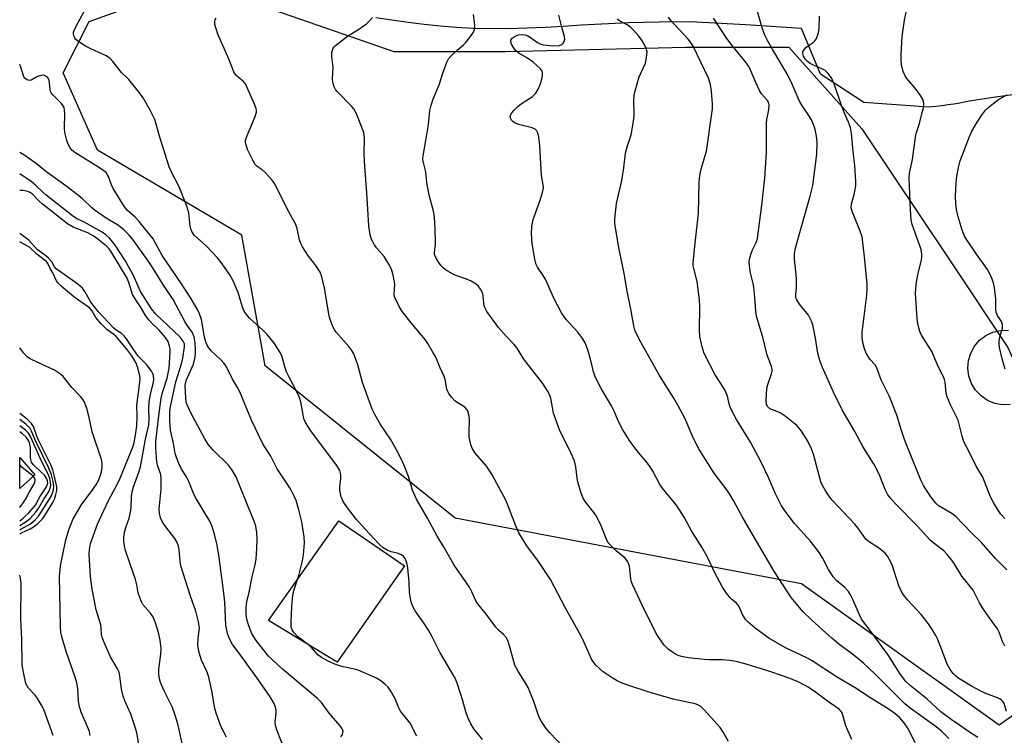
# Model space of a CAD drawing. Units: inches. Extents: x 1249763 to 1255763, y 497455 to 501455.
# Drawn here: x 1249763 to 1250055, y 498730 to 498942 of the extents above; entities that cross this region are included whole.
import ezdxf

# ---------------------------------------------------------------- set-up
doc = ezdxf.new("R2010")
doc.units = ezdxf.units.IN
doc.header["$MEASUREMENT"] = 0
for name, color, linetype in [('CULTRL-Pad', 6, 'Continuous'), ('NTRL-Trees', 3, 'Continuous'), ('TRANS-Driveway', 251, 'Continuous'), ('Undefined', 1, 'Continuous')]:
    doc.layers.add(name, color=color, linetype=linetype)

msp = doc.modelspace()

# ---------------------------------------------------------------- linework, layer by layer
at = {"layer": 'CULTRL-Pad'}
msp.add_lwpolyline([(1250056.38, 498828.38), (1250054.06, 498828.33), (1250051.78, 498828.75), (1250049.64, 498829.64), (1250047.73, 498830.96), (1250046.13, 498832.64), (1250044.93, 498834.62), (1250044.15, 498836.81), (1250043.85, 498839.11), (1250044.04, 498841.42), (1250044.7, 498843.64), (1250045.8, 498845.68), (1250047.31, 498847.44), (1250049.16, 498848.85), (1250051.25, 498849.85), (1250053.51, 498850.39), (1250055.82, 498850.45)], dxfattribs=at)
for points in [[(1249767.45, 498807.6), (1249762.97, 498803.55), (1249762.97, 498812.66)], [(1249876.98, 498780.55), (1249857.01, 498752.08), (1249836.7, 498764.41), (1249857.53, 498793.92)]]:
    msp.add_lwpolyline(points, close=True, dxfattribs=at)
at = {"layer": 'NTRL-Trees'}
msp.add_lwpolyline([(1249815.32, 498953.39), (1249873.82, 498933.04), (1249906.89, 498933.04), (1249960.3, 498934.32), (1249990.82, 498934.32), (1250012.44, 498910.15), (1250038.34, 498871.3), (1250055.69, 498845.29), (1250092.57, 498762.62), (1250074.76, 498748.63), (1250053.14, 498733.37), (1249994.51, 498775.25), (1249891.92, 498794.69), (1249835.68, 498839.92), (1249828.8, 498878.59), (1249786.06, 498903.79), (1249775.89, 498926.69), (1249783.52, 498941.95)], close=True, dxfattribs=at)
at = {"layer": 'TRANS-Driveway'}
msp.add_polyline3d([(1250057.72, 498920.33, 0), (1250051.33, 498919.42, 0), (1250044.95, 498918.43, 0), (1250043.2, 498918.07, 0), (1250041.44, 498917.74, 0), (1250039.68, 498917.44, 0), (1250037.91, 498917.18, 0), (1250036.14, 498916.94, 0), (1250034.36, 498916.74, 0), (1250032.19, 498916.53, 0), (1250012.97, 498917.91, 0), (1250000.21, 498926.35, 0), (1249994.54, 498939.83, 0), (1249978.04, 498940.98, 0), (1249961.53, 498941.86, 0), (1249952.42, 498941.77, 0), (1249943.33, 498941.53, 0), (1249929.37, 498940.84, 0), (1249923.98, 498940.44, 0), (1249918.58, 498940.13, 0), (1249913.18, 498939.91, 0), (1249907.77, 498939.79, 0), (1249897.22, 498939.82, 0), (1249892.4, 498940.15, 0), (1249887.59, 498940.56, 0), (1249882.79, 498941.05, 0), (1249878, 498941.63, 0), (1249873.21, 498942.29, 0), (1249868.44, 498943.03, 0)], dxfattribs=at)
at = {"layer": 'Undefined'}
for points, elevation in [([(1249900.01, 498729.08), (1249897.52, 498732.31), (1249896.6, 498733.79), (1249895.75, 498735.65), (1249895.11, 498737.28), (1249894.24, 498740.58), (1249893.57, 498742.8), (1249892.6, 498745.82), (1249891.96, 498747.35), (1249887.41, 498755.02), (1249885.03, 498759.76), (1249884.05, 498761.54), (1249882.82, 498763.49), (1249880.13, 498767.26), (1249879.42, 498768.52), (1249878.97, 498769.88), (1249878.59, 498771.55), (1249878.48, 498772.65), (1249878.37, 498775.71), (1249877.91, 498780.03), (1249877.65, 498781.46), (1249877.15, 498782.73), (1249876.7, 498783.38), (1249876.07, 498783.83), (1249874.81, 498784.36), (1249873.04, 498784.78), (1249871.81, 498785.25), (1249870.68, 498785.95), (1249869.42, 498787.01), (1249865.26, 498791.47), (1249862.75, 498794.34), (1249859.76, 498798.23), (1249858.8, 498799.69), (1249858.23, 498801.02), (1249857.84, 498803.01), (1249857.82, 498804.14), (1249858.08, 498806.36), (1249858.13, 498807.35), (1249858.03, 498808.07), (1249857.78, 498808.81), (1249856.86, 498810.29), (1249849.41, 498820.29), (1249847.6, 498823.07), (1249847.22, 498823.95), (1249847, 498824.72), (1249846.21, 498829.18), (1249845.84, 498830.52), (1249845.27, 498831.8), (1249842.78, 498836.48), (1249842.03, 498838.05), (1249841.46, 498839.62), (1249840.74, 498842.54), (1249840.17, 498843.84), (1249838.49, 498846.47), (1249836.26, 498849.13), (1249834.94, 498850.5), (1249831.07, 498853.97), (1249829.82, 498855.52), (1249829.41, 498856.28), (1249829.01, 498857.3), (1249827.7, 498861.62), (1249826.18, 498865.02), (1249825.24, 498866.8), (1249822.94, 498870.14), (1249821.55, 498871.87), (1249818.3, 498875.34), (1249814.67, 498878.63), (1249814.31, 498879.06), (1249813.94, 498879.72), (1249813.66, 498880.43), (1249813.48, 498881.23), (1249813.06, 498885.22), (1249812.47, 498887.18), (1249810.22, 498892.97), (1249807.92, 498897.28), (1249807.24, 498898.8), (1249804.4, 498907.9), (1249803.42, 498911.54), (1249802.96, 498912.85), (1249801.64, 498915.68), (1249799.51, 498919.27), (1249798.49, 498920.74), (1249796.06, 498923.79), (1249795.28, 498924.69), (1249793.12, 498926.83), (1249790.56, 498930.07), (1249789.78, 498930.94), (1249789.33, 498931.29), (1249788.58, 498931.73), (1249784.03, 498933.78), (1249782.46, 498934.59), (1249780.22, 498936.05), (1249779.58, 498936.61), (1249779.28, 498937.04), (1249779.09, 498937.5), (1249778.94, 498938.24), (1249778.94, 498938.73), (1249779.08, 498939.27), (1249779.69, 498940.56), (1249782.07, 498944.93)], 336), ([(1249923.98, 498726.92), (1249919.97, 498731.13), (1249918.95, 498732.36), (1249917.56, 498734.44), (1249917.04, 498735.34), (1249916.64, 498736.25), (1249915.4, 498740.08), (1249913.61, 498744.51), (1249912.9, 498745.77), (1249910.7, 498749.18), (1249909.66, 498751.13), (1249909.29, 498752.21), (1249908.3, 498756.17), (1249907.61, 498758.15), (1249907.12, 498759.22), (1249906.28, 498760.28), (1249904.76, 498761.57), (1249903.99, 498762.38), (1249901.53, 498765.74), (1249898.66, 498769.32), (1249898.12, 498770.27), (1249896.89, 498772.94), (1249896.2, 498774.25), (1249894.45, 498776.88), (1249892.32, 498779.8), (1249891.69, 498780.77), (1249888.69, 498786.01), (1249886.67, 498789.37), (1249883.75, 498794.76), (1249880.49, 498800.36), (1249879.33, 498803.05), (1249878.2, 498806.77), (1249877.32, 498809.13), (1249876.46, 498811.21), (1249875.02, 498814.33), (1249872.82, 498818.16), (1249869.85, 498822.49), (1249868.16, 498825.45), (1249867.39, 498826.98), (1249864.47, 498834.96), (1249863.09, 498840.14), (1249862.38, 498842.36), (1249861.95, 498843.44), (1249861.37, 498844.42), (1249860.49, 498845.57), (1249856.6, 498849.99), (1249856.16, 498850.71), (1249855.57, 498851.99), (1249854.95, 498853.57), (1249854.63, 498854.69), (1249853.25, 498862.9), (1249852.47, 498866.26), (1249851.98, 498867.6), (1249850.71, 498869.58), (1249848.47, 498872.37), (1249846.71, 498875.13), (1249846.24, 498876.14), (1249845.87, 498877.19), (1249845.17, 498880.59), (1249844.75, 498881.8), (1249842.3, 498886.22), (1249838.5, 498893.83), (1249837.64, 498895.01), (1249835.84, 498896.94), (1249834.76, 498897.93), (1249833.31, 498898.98), (1249832.72, 498899.58), (1249831.98, 498900.8), (1249830.44, 498903.95), (1249829.92, 498905.64), (1249829.85, 498906.2), (1249829.89, 498906.76), (1249830.33, 498908.12), (1249832.74, 498913.79), (1249833.07, 498915.07), (1249833.09, 498915.58), (1249832.99, 498916.1), (1249832.49, 498917.4), (1249829.81, 498923.42), (1249829.13, 498924.25), (1249827.64, 498925.45), (1249827.02, 498926.04), (1249826.39, 498926.99), (1249825.05, 498930.6), (1249821.67, 498938.12), (1249821.13, 498939.7), (1249820.81, 498941.03), (1249820.79, 498942.01), (1249820.9, 498942.45), (1249821.13, 498942.86)], 338), ([(1249972.96, 498728.51), (1249971.37, 498731.26), (1249970.41, 498732.7), (1249965.71, 498737.94), (1249964.68, 498738.89), (1249963.87, 498739.39), (1249963.09, 498739.66), (1249956.54, 498741.05), (1249950.03, 498742.91), (1249942.82, 498745.33), (1249940.94, 498746.03), (1249939.93, 498746.55), (1249938.46, 498747.45), (1249935.83, 498749.21), (1249933.63, 498751.2), (1249933.09, 498751.85), (1249932.49, 498752.77), (1249930.15, 498757.9), (1249929.24, 498759.72), (1249924.59, 498768.21), (1249920.17, 498776.55), (1249916.63, 498781.86), (1249913.2, 498786.48), (1249910.83, 498790.35), (1249910, 498792.19), (1249907.02, 498799.83), (1249902.92, 498807.57), (1249901.38, 498810.04), (1249898.02, 498813.89), (1249897.06, 498815.26), (1249896.58, 498816.49), (1249896.13, 498818.75), (1249896.06, 498820.15), (1249896.22, 498824.02), (1249896.04, 498825.44), (1249895.71, 498826.5), (1249895.42, 498826.97), (1249894.83, 498827.58), (1249892.56, 498829.01), (1249891.87, 498829.54), (1249890.91, 498830.58), (1249890.06, 498831.71), (1249889.67, 498832.43), (1249889.49, 498832.97), (1249889.02, 498835.82), (1249888.75, 498836.74), (1249887.55, 498839.23), (1249886.21, 498842.41), (1249885.38, 498843.95), (1249883.91, 498846.48), (1249883.1, 498847.69), (1249879.33, 498852.09), (1249876.27, 498855.98), (1249875.38, 498857.5), (1249874.21, 498859.88), (1249874.01, 498860.42), (1249873.87, 498861.16), (1249874.04, 498864.06), (1249873.98, 498864.91), (1249873.51, 498867.16), (1249873.08, 498868.53), (1249872.29, 498870.05), (1249870.92, 498872.24), (1249868.7, 498874.8), (1249868.02, 498875.73), (1249867.18, 498877.29), (1249866.75, 498878.69), (1249866.39, 498881.33), (1249865.8, 498891.1), (1249865.17, 498898.92), (1249865.05, 498902.58), (1249865.1, 498907.45), (1249864.89, 498909.06), (1249862.7, 498914.51), (1249861.95, 498916.03), (1249861.25, 498916.85), (1249857.04, 498921.14), (1249856.5, 498921.8), (1249856.09, 498922.52), (1249855.79, 498923.58), (1249855.64, 498924.69), (1249855.78, 498928.4), (1249855.4, 498931.58), (1249855.43, 498932.7), (1249855.81, 498933.98), (1249856.1, 498934.43), (1249856.5, 498934.84), (1249860.09, 498937.53), (1249863.45, 498939.66), (1249865.67, 498941.2), (1249866.72, 498942.23), (1249867.44, 498943.14)], 340), ([(1250009.5, 498729.16), (1250007.64, 498733.15), (1250006.56, 498737), (1250006.32, 498737.44), (1250005.83, 498737.99), (1250002.23, 498740.5), (1249998.68, 498743.16), (1249996.53, 498744.62), (1249993.96, 498745.99), (1249991.38, 498747.09), (1249989.25, 498747.89), (1249984.55, 498749.47), (1249977.43, 498751.67), (1249975.16, 498752.27), (1249973.31, 498752.55), (1249971.07, 498752.76), (1249967.2, 498752.75), (1249965.73, 498752.83), (1249960.97, 498753.34), (1249959.03, 498753.72), (1249958.02, 498754.06), (1249957.26, 498754.42), (1249956.01, 498755.17), (1249955.09, 498755.87), (1249953.89, 498757.07), (1249952.24, 498759.32), (1249951.54, 498760.57), (1249947.37, 498768.9), (1249944.5, 498775.06), (1249944.21, 498775.89), (1249944.02, 498776.72), (1249943.58, 498780.47), (1249943.43, 498781.01), (1249943.1, 498781.77), (1249942.66, 498782.46), (1249942.29, 498782.86), (1249939.68, 498785.01), (1249938.03, 498786.59), (1249937.28, 498787.44), (1249936.64, 498788.67), (1249935.25, 498792.44), (1249933.82, 498795.33), (1249933.18, 498796.29), (1249930.49, 498799.67), (1249929.75, 498800.88), (1249929.07, 498802.75), (1249928.27, 498805.48), (1249928.08, 498806.59), (1249927.73, 498809.95), (1249927.31, 498811.68), (1249926.27, 498814.11), (1249922.91, 498820.95), (1249921.93, 498823.36), (1249921.08, 498825.81), (1249920.26, 498830.28), (1249919.87, 498831.41), (1249919.35, 498832.44), (1249917.9, 498834.6), (1249912.33, 498841.8), (1249910.31, 498845.08), (1249909.39, 498846.18), (1249907.02, 498848.66), (1249904.79, 498851.25), (1249901.35, 498855.93), (1249900.8, 498856.93), (1249900.58, 498857.62), (1249900.3, 498860.44), (1249900.11, 498861.28), (1249899.45, 498862.59), (1249898.76, 498863.55), (1249897.9, 498864.26), (1249896.67, 498864.94), (1249895.34, 498865.52), (1249891.7, 498866.88), (1249889.11, 498868.35), (1249888.42, 498868.89), (1249887.85, 498869.53), (1249886.86, 498870.93), (1249886.13, 498872.14), (1249885.85, 498872.9), (1249885.8, 498873.45), (1249886.1, 498876.05), (1249886.13, 498877.23), (1249885.9, 498882.54), (1249885.71, 498884.75), (1249885.44, 498886.14), (1249884.36, 498890.04), (1249883.92, 498891.99), (1249883.56, 498894.22), (1249883.27, 498897.37), (1249882.48, 498900.57), (1249882.43, 498901.32), (1249882.48, 498902.12), (1249883.32, 498906.64), (1249884.02, 498911.36), (1249884.5, 498915.59), (1249884.71, 498916.72), (1249885.31, 498918.67), (1249887.19, 498923.17), (1249888.34, 498926.65), (1249889.52, 498929.89), (1249890.03, 498930.89), (1249890.75, 498931.75), (1249892.41, 498933.32), (1249894.46, 498934.98), (1249895.07, 498935.62), (1249896.55, 498937.5), (1249897.37, 498938.73), (1249897.66, 498939.52), (1249897.76, 498940.64), (1249897.71, 498941.8), (1249897.44, 498943.97)], 342), ([(1250028.2, 498728.1), (1250027.14, 498730.45), (1250026.06, 498732.48), (1250024.95, 498734.08), (1250023.67, 498735.52), (1250022.24, 498736.79), (1250020.51, 498738.03), (1250014.02, 498742.1), (1250010.97, 498744.15), (1250004.87, 498747.66), (1249997.66, 498752.48), (1249996.12, 498753.29), (1249989.96, 498756.19), (1249984.89, 498759.14), (1249980.8, 498762.09), (1249978.76, 498763.86), (1249977.95, 498764.73), (1249977.08, 498766.14), (1249976.18, 498768.24), (1249975.78, 498768.98), (1249975.26, 498769.57), (1249973.94, 498770.6), (1249973.35, 498771.22), (1249972.1, 498772.83), (1249971.12, 498774.27), (1249968.81, 498778.7), (1249966.46, 498783.58), (1249965.01, 498786.1), (1249961.98, 498790.99), (1249959.79, 498795.01), (1249958.44, 498797.24), (1249957.44, 498798.65), (1249953.24, 498803.72), (1249952.61, 498804.72), (1249950.49, 498808.67), (1249949.76, 498809.89), (1249948.9, 498811.04), (1249946.26, 498814.14), (1249944.9, 498815.92), (1249943.59, 498817.75), (1249941.61, 498820.91), (1249940.22, 498823.57), (1249939.03, 498826.43), (1249938.28, 498828.03), (1249935.18, 498833.16), (1249933.46, 498836.65), (1249932.98, 498838.05), (1249932.13, 498841.5), (1249931.25, 498844.57), (1249930.8, 498845.94), (1249930.44, 498846.73), (1249929.67, 498847.96), (1249928.3, 498849.85), (1249924.86, 498853.57), (1249923.41, 498855.53), (1249921.04, 498860.16), (1249918.8, 498865.37), (1249918.04, 498866.65), (1249916.38, 498869.1), (1249915.96, 498869.86), (1249915.51, 498871.51), (1249914.76, 498876.08), (1249914.57, 498879.03), (1249914.7, 498881.3), (1249915.06, 498883.27), (1249917.07, 498888.71), (1249917.82, 498891.22), (1249918.08, 498892.62), (1249918.02, 498893.54), (1249917.53, 498896.3), (1249917.05, 498905.12), (1249916.71, 498907.75), (1249916.36, 498909.13), (1249916.13, 498909.56), (1249915.68, 498910.02), (1249914.72, 498910.45), (1249911.08, 498911.3), (1249909.72, 498911.8), (1249909.02, 498912.28), (1249908.63, 498912.66), (1249908.4, 498913.07), (1249908.3, 498913.72), (1249908.37, 498914.15), (1249908.74, 498914.84), (1249909.47, 498915.69), (1249910.48, 498916.7), (1249911.6, 498917.58), (1249914.72, 498919.62), (1249915.37, 498920.16), (1249915.85, 498920.71), (1249916.56, 498921.89), (1249917.23, 498923.46), (1249917.8, 498925.68), (1249917.87, 498926.73), (1249917.72, 498927.22), (1249917.24, 498927.88), (1249915.04, 498929.89), (1249913.34, 498931.09), (1249910.86, 498932.49), (1249909.88, 498933.29), (1249909.21, 498934.17), (1249908.69, 498935.16), (1249908.46, 498935.91), (1249908.48, 498936.34), (1249908.88, 498937), (1249909.73, 498937.62), (1249910.75, 498937.99), (1249911.85, 498938.08), (1249912.67, 498937.95), (1249913.5, 498937.65), (1249914.27, 498937.22), (1249916.34, 498935.69), (1249917.34, 498935.2), (1249918.15, 498934.97), (1249921.11, 498934.75), (1249922.83, 498934.81), (1249923.54, 498935.12), (1249923.91, 498935.5), (1249924.2, 498935.96), (1249924.44, 498936.72), (1249924.37, 498937.51), (1249923.51, 498940.23), (1249922.68, 498943.8)], 344), ([(1250046.76, 498729.71), (1250044.05, 498731.47), (1250041.34, 498733.4), (1250038.83, 498735.04), (1250035.8, 498737.28), (1250031.7, 498741.2), (1250026.69, 498745.1), (1250025.5, 498746.36), (1250023.84, 498748.35), (1250020.35, 498754.03), (1250015.22, 498761.06), (1250012.35, 498764.82), (1250011.69, 498766.08), (1250009.78, 498770.62), (1250009.1, 498771.96), (1250008.48, 498772.96), (1250007.36, 498774.15), (1250005.03, 498776.13), (1250004.06, 498777.19), (1250002.52, 498779.55), (1250000.78, 498783), (1249999.84, 498784.47), (1249997.21, 498787.9), (1249992.35, 498793.27), (1249989.51, 498797.13), (1249988.5, 498798.62), (1249986.82, 498801.91), (1249984.75, 498806.73), (1249982.53, 498811.56), (1249979.42, 498817.21), (1249975.33, 498823.97), (1249973.69, 498826.95), (1249973.21, 498828.19), (1249972.64, 498830.84), (1249971.95, 498832.58), (1249971.39, 498833.55), (1249969, 498837.16), (1249965.68, 498843.53), (1249965.09, 498845.47), (1249964.46, 498848.57), (1249964.37, 498850.47), (1249964.42, 498857.43), (1249964.32, 498859.45), (1249963.64, 498864.87), (1249962.62, 498868.71), (1249962.48, 498869.52), (1249962.46, 498870.35), (1249963.01, 498876.19), (1249964.03, 498884.98), (1249964.28, 498894.26), (1249964.4, 498896.28), (1249964.85, 498898.28), (1249966.43, 498903.51), (1249968.17, 498916.04), (1249968.22, 498917.49), (1249967.89, 498921.25), (1249967.61, 498923.26), (1249966.97, 498925.08), (1249962.41, 498934.6), (1249961.64, 498935.78), (1249960.94, 498936.67), (1249955.77, 498942.3), (1249955.19, 498943.23)], 348), ([(1250055.31, 498737.44), (1250054.56, 498739.84), (1250054.3, 498740.28), (1250053.8, 498740.81), (1250053.41, 498741.1), (1250052.65, 498741.47), (1250049.12, 498742.74), (1250047.63, 498743.44), (1250044.88, 498744.92), (1250041.18, 498747.2), (1250040.04, 498748.09), (1250039.46, 498748.73), (1250038.62, 498749.92), (1250037.73, 498751.44), (1250036.14, 498755.67), (1250034.81, 498758.93), (1250034.31, 498759.98), (1250033.28, 498761.71), (1250032.14, 498763.39), (1250029.95, 498766.13), (1250025.92, 498770.53), (1250024.79, 498772.03), (1250024.05, 498773.19), (1250023.42, 498774.68), (1250021.55, 498780.57), (1250020.93, 498781.9), (1250020.04, 498783.42), (1250019.31, 498784.31), (1250018.24, 498785.26), (1250017.33, 498785.94), (1250014.71, 498787.64), (1250013.65, 498788.54), (1250012.91, 498789.44), (1250011.2, 498791.87), (1250010.33, 498792.94), (1250003.62, 498800.01), (1250002.61, 498801.38), (1250001.53, 498803.02), (1250000.72, 498804.44), (1250000.31, 498805.46), (1249998.07, 498813.66), (1249997.52, 498815.26), (1249996.47, 498817.54), (1249994.51, 498820.55), (1249993.79, 498821.51), (1249993.18, 498822.14), (1249989.72, 498824.93), (1249988.25, 498825.91), (1249985.91, 498826.8), (1249985.18, 498827.15), (1249984.44, 498827.83), (1249984.13, 498828.5), (1249984.08, 498829.59), (1249984.27, 498833.24), (1249984.55, 498834.38), (1249985.66, 498837.47), (1249985.83, 498838.32), (1249985.82, 498838.88), (1249985.62, 498839.71), (1249984.42, 498843), (1249983.16, 498847.94), (1249981.21, 498854.58), (1249981.01, 498855.99), (1249980.73, 498860.26), (1249980.44, 498863.14), (1249980.24, 498864.26), (1249979.36, 498867.87), (1249979.06, 498870.64), (1249979.12, 498871.47), (1249979.5, 498872.86), (1249980.03, 498874.21), (1249981.12, 498876.43), (1249981.47, 498877.6), (1249982.81, 498887.53), (1249983.65, 498895.46), (1249984.14, 498903.08), (1249984.21, 498905.05), (1249984.18, 498911.76), (1249984.32, 498912.85), (1249984.88, 498915.74), (1249984.92, 498917.18), (1249984.75, 498917.99), (1249984.49, 498918.46), (1249982.7, 498920.47), (1249982.1, 498921.45), (1249980.99, 498923.83), (1249979.58, 498927.28), (1249978.91, 498928.54), (1249977.92, 498929.95), (1249974.03, 498934.77), (1249972.42, 498936.92), (1249968.48, 498942.89)], 350), ([(1250054.73, 498756.81), (1250054.1, 498758.2), (1250053.08, 498760.92), (1250052.56, 498761.95), (1250049.89, 498765.54), (1250048.17, 498768.17), (1250047.29, 498769.65), (1250045.41, 498773.36), (1250042.07, 498777.51), (1250039.78, 498781.31), (1250039.12, 498782.26), (1250037.67, 498784), (1250036.7, 498785.02), (1250033.86, 498787.17), (1250032.65, 498788.24), (1250028.88, 498792.33), (1250022.49, 498798.84), (1250020.96, 498800.53), (1250020.12, 498801.68), (1250019.32, 498803.23), (1250017.79, 498807.3), (1250016.76, 498809.38), (1250015.9, 498810.91), (1250012.76, 498816.01), (1250010.38, 498820.37), (1250006.64, 498826.85), (1250004, 498832.03), (1250000.79, 498839.39), (1250000.01, 498841.49), (1249999.41, 498843.67), (1249998.7, 498848.12), (1249997.97, 498851.55), (1249997.56, 498852.93), (1249996.59, 498854.86), (1249993.95, 498858.19), (1249993.19, 498859.39), (1249992.9, 498860.14), (1249992.85, 498860.95), (1249993.07, 498863.05), (1249993.08, 498865.41), (1249992.99, 498866.87), (1249992.44, 498871.52), (1249992.48, 498873.12), (1249992.8, 498874.72), (1249993.85, 498878.7), (1249997.15, 498890.11), (1249997.86, 498893.33), (1249999.07, 498902.62), (1249999.16, 498905.9), (1249999.07, 498907.34), (1249998.57, 498910.06), (1249998.08, 498911.43), (1249997.5, 498912.77), (1249996.94, 498913.77), (1249995.03, 498916.52), (1249994.18, 498917.94), (1249993.56, 498919.2), (1249991.8, 498923.34), (1249990.4, 498926.26), (1249986.03, 498933.49), (1249984.46, 498936.28), (1249983.65, 498937.89), (1249982.85, 498940.09), (1249981.29, 498945.58)], 352), ([(1250055.37, 498779.42), (1250051.89, 498782.91), (1250047.86, 498787.49), (1250044.67, 498790.53), (1250040.31, 498795.18), (1250039.06, 498796.15), (1250035.32, 498798.31), (1250034.3, 498799.18), (1250032.83, 498801.02), (1250030.72, 498804.41), (1250030.02, 498805.79), (1250029.31, 498807.44), (1250025.19, 498817.75), (1250024.07, 498820.99), (1250022.74, 498825.3), (1250020.55, 498830.98), (1250018.13, 498835.75), (1250016.78, 498839.51), (1250016.32, 498840.17), (1250014.78, 498841.89), (1250013.69, 498843.6), (1250013.2, 498844.88), (1250012.67, 498846.75), (1250012.49, 498848.13), (1250012.48, 498849.81), (1250013.14, 498854.51), (1250013.87, 498860.86), (1250014.01, 498862.82), (1250014.01, 498864.26), (1250013.13, 498873.03), (1250012.5, 498878.13), (1250011.97, 498879.79), (1250009.62, 498885.41), (1250009.29, 498886.7), (1250009.38, 498887.92), (1250010.14, 498890.68), (1250010.44, 498892.13), (1250010.61, 498893.3), (1250010.65, 498894.47), (1250010.38, 498899.21), (1250009.94, 498902.36), (1250009.36, 498908.76), (1250009.06, 498910.47), (1250008.47, 498912.12), (1250007.32, 498914.71), (1250006.3, 498917.33), (1250004.21, 498923.47), (1250003.39, 498925.18), (1250002.36, 498926.62), (1250001.52, 498927.39), (1250000.52, 498927.91), (1249997.86, 498929.04), (1249997.15, 498929.45), (1249996.3, 498930.1), (1249995.74, 498930.7), (1249995.15, 498931.67), (1249994.92, 498932.43), (1249994.96, 498932.91), (1249995.31, 498933.57), (1249995.84, 498934.18), (1249996.51, 498934.72), (1249997.98, 498935.68), (1249998.4, 498936.06), (1249998.85, 498936.7), (1249999.39, 498937.94), (1249999.62, 498938.71), (1249999.77, 498939.73), (1249999.91, 498943.53)], 354), ([(1250054.78, 498794.67), (1250053.62, 498795.95), (1250052.58, 498797.35), (1250051.4, 498799.38), (1250050.48, 498801.2), (1250048.22, 498806.86), (1250046.27, 498810.09), (1250044.34, 498814.14), (1250042.63, 498817.39), (1250042.13, 498818.98), (1250040.95, 498823.73), (1250040.5, 498824.76), (1250038.65, 498828.28), (1250037.66, 498830.67), (1250037.43, 498831.8), (1250037.1, 498835), (1250036.91, 498835.83), (1250036.64, 498836.6), (1250035.17, 498839.5), (1250033.15, 498844.08), (1250030.09, 498848.97), (1250029.6, 498850.03), (1250029.28, 498851.09), (1250028.97, 498852.45), (1250028.8, 498853.88), (1250028.38, 498859.95), (1250028.36, 498861.37), (1250028.54, 498863.86), (1250028.73, 498865.23), (1250029.12, 498867.26), (1250030.12, 498871.32), (1250030.23, 498872.17), (1250030.22, 498872.98), (1250029.98, 498874.34), (1250027.78, 498880.39), (1250027.36, 498881.77), (1250027.06, 498883.12), (1250026.8, 498886.12), (1250026.45, 498895.6), (1250026.57, 498896.96), (1250027.39, 498901), (1250028.27, 498907.61), (1250028.53, 498908.68), (1250029.48, 498911.7), (1250030.43, 498915.32), (1250030.74, 498916.71), (1250030.82, 498917.51), (1250030.72, 498918.24), (1250030.54, 498918.74), (1250029.79, 498919.97), (1250028.24, 498922.12), (1250025.78, 498925.07), (1250025.28, 498925.79), (1250024.71, 498927.15), (1250024.14, 498929.16), (1250024.02, 498930.29), (1250024.04, 498932.28), (1250024.41, 498937.47), (1250025.05, 498942.36), (1250025.64, 498945.06)], 356), ([(1250038.23, 498729.39), (1250036.02, 498731.56), (1250034.48, 498732.85), (1250026.72, 498738.42), (1250025.13, 498739.71), (1250016.35, 498748.47), (1250012.87, 498751.79), (1250010.14, 498754.05), (1250005.54, 498757.53), (1250003.55, 498759.13), (1250001.84, 498760.62), (1249997.42, 498764.69), (1249994.95, 498767.1), (1249991.53, 498771.2), (1249986.55, 498778.84), (1249979.51, 498790.75), (1249976.99, 498795.18), (1249974.53, 498799.72), (1249973.2, 498801.95), (1249972.4, 498803.15), (1249968.72, 498808.03), (1249966.09, 498812.11), (1249964.13, 498815.31), (1249962.55, 498818.29), (1249959.96, 498824.38), (1249957.91, 498828.26), (1249956.75, 498830.3), (1249952.46, 498837.04), (1249946.91, 498846.87), (1249945.3, 498850.15), (1249944.86, 498851.77), (1249944.12, 498856.16), (1249942.87, 498861.98), (1249942, 498867.24), (1249940.43, 498874.95), (1249939.43, 498880.76), (1249939.25, 498882.19), (1249939.22, 498883.34), (1249939.74, 498887.99), (1249941.35, 498894.81), (1249941.93, 498898.58), (1249942.45, 498902.89), (1249943, 498905.04), (1249944.06, 498908.32), (1249944.8, 498912.3), (1249944.99, 498914.02), (1249944.89, 498918.92), (1249945.05, 498920.64), (1249946.43, 498925.48), (1249948.31, 498929.58), (1249948.67, 498931.24), (1249948.79, 498932.91), (1249948.54, 498933.96), (1249947.96, 498935.21), (1249947.25, 498936.39), (1249946.25, 498937.66), (1249944.69, 498939.46), (1249943.85, 498940.28), (1249942.92, 498940.92), (1249940.96, 498941.9), (1249940.33, 498942.34), (1249940.03, 498942.69)], 346), ([(1250054.89, 498838.9), (1250054, 498841.95), (1250053.24, 498845.32), (1250053.07, 498846.44), (1250053.07, 498847.27), (1250053.28, 498848.36), (1250054.05, 498851.06), (1250054.13, 498852.1), (1250053.83, 498853.03), (1250052.6, 498854.74), (1250052.18, 498855.76), (1250052.1, 498856.54), (1250052.15, 498858.44), (1250052.09, 498859.6), (1250051.72, 498863.06), (1250051.46, 498864.48), (1250050.71, 498866.37), (1250049.67, 498868.46), (1250046.35, 498873.01), (1250043.49, 498877.22), (1250042.76, 498878.5), (1250042.1, 498880.11), (1250040.99, 498884), (1250040.44, 498886.25), (1250040.22, 498887.99), (1250040.2, 498890.02), (1250040.36, 498894.08), (1250040.56, 498896.11), (1250041.01, 498898.61), (1250041.58, 498900.66), (1250044.31, 498907.8), (1250045.01, 498909.39), (1250046.55, 498912.11), (1250047.85, 498914.04), (1250049.07, 498915.6), (1250050.25, 498916.75), (1250052.48, 498918.51), (1250053.43, 498919.12), (1250055.45, 498920.16)], 358), ([(1249798.22, 498727.65), (1249797.66, 498731.1), (1249797.31, 498732.5), (1249795.9, 498736.6), (1249794.08, 498740.62), (1249793.62, 498741.97), (1249793.17, 498744.15), (1249792.67, 498747.93), (1249792.41, 498749.05), (1249791.92, 498750.1), (1249789.9, 498753.67), (1249787.97, 498757.87), (1249787.36, 498759.47), (1249787.21, 498760.26), (1249787.11, 498762.06), (1249786.96, 498763.07), (1249785.65, 498767.51), (1249784.39, 498773.65), (1249783.99, 498777.34), (1249783.59, 498784.01), (1249783.66, 498785.47), (1249783.98, 498787.2), (1249786.03, 498792.98), (1249789.14, 498799.76), (1249792.1, 498805.31), (1249792.71, 498806.61), (1249796.56, 498816.1), (1249796.91, 498817.17), (1249797.21, 498818.7), (1249797.63, 498821.95), (1249797.74, 498825.14), (1249797.69, 498828.1), (1249798.6, 498835), (1249798.64, 498836.06), (1249798.52, 498836.93), (1249797.87, 498839.53), (1249797.37, 498840.9), (1249796.2, 498842.88), (1249794.74, 498844.86), (1249791.57, 498848.57), (1249790.85, 498849.17), (1249788.74, 498850.64), (1249786.97, 498852.41), (1249785.53, 498854.18), (1249784.29, 498856.28), (1249783.66, 498857.08), (1249781.06, 498858.84), (1249779.04, 498860.32), (1249775.24, 498863.47), (1249774.43, 498864.24), (1249773.87, 498865.08), (1249772.8, 498867.48), (1249772.08, 498868.54), (1249771.3, 498870.18), (1249770.89, 498870.75), (1249770.24, 498871.33), (1249768.09, 498872.92), (1249765.94, 498874.97), (1249762.98, 498876.59)], 324), ([(1249783.8, 498730.31), (1249783.6, 498731.53), (1249783.09, 498732.9), (1249781.19, 498737.21), (1249780.62, 498739.19), (1249780.39, 498740.63), (1249780.19, 498744.26), (1249779.86, 498745.93), (1249779.36, 498747.59), (1249776.83, 498754.91), (1249775.46, 498759.51), (1249775.19, 498760.94), (1249775.05, 498762.38), (1249774.99, 498767.66), (1249774.73, 498777.4), (1249775.07, 498780.57), (1249776.67, 498788.27), (1249777.59, 498791.55), (1249778.84, 498794.51), (1249781.42, 498798.85), (1249784.45, 498802.92), (1249785.87, 498805.14), (1249786.53, 498806.42), (1249786.95, 498807.47), (1249787.24, 498808.53), (1249787.42, 498809.61), (1249787.42, 498810.98), (1249787.23, 498812.1), (1249784.43, 498820.27), (1249783.54, 498824.6), (1249782.88, 498827.26), (1249782.13, 498829.14), (1249781.67, 498829.86), (1249780.95, 498830.75), (1249778.46, 498833.47), (1249775.87, 498836.7), (1249775.09, 498837.45), (1249773.25, 498838.58), (1249766.66, 498841.66), (1249765.91, 498842.07), (1249765.22, 498842.58), (1249764.23, 498843.66), (1249762.97, 498845.24)], 322)]:
    msp.add_lwpolyline(points, dxfattribs=dict(at, elevation=elevation))
for points in [[(1249880.63, 498730.11, 334), (1249878.61, 498734, 334), (1249875.78, 498737.53, 334), (1249875.18, 498738.72, 334), (1249874.22, 498741.17, 334), (1249872.92, 498743.47, 334), (1249872.08, 498744.65, 334), (1249871.27, 498745.46, 334), (1249869.93, 498746.55, 334), (1249868.67, 498747.29, 334), (1249863.24, 498749.64, 334), (1249862.14, 498749.95, 334), (1249858.83, 498750.62, 334), (1249856.81, 498751.27, 334), (1249854.33, 498752.37, 334), (1249852.39, 498753.45, 334), (1249851.28, 498754.26, 334), (1249849.36, 498756.36, 334), (1249848.5, 498757.17, 334), (1249845.23, 498759.66, 334), (1249844.31, 498760.72, 334), (1249843.71, 498761.64, 334), (1249843.43, 498762.39, 334), (1249843.35, 498763.8, 334), (1249843.57, 498768.67, 334), (1249843.89, 498771.85, 334), (1249844.17, 498773.24, 334), (1249845.61, 498777.76, 334), (1249846.77, 498782.08, 334), (1249847.03, 498783.85, 334), (1249847.29, 498787.43, 334), (1249847.19, 498789.21, 334), (1249846.57, 498793.64, 334), (1249845.68, 498797.17, 334), (1249844.82, 498799.93, 334), (1249844.26, 498801.28, 334), (1249843.14, 498803.39, 334), (1249839.28, 498809.34, 334), (1249837.37, 498813.11, 334), (1249835.52, 498815.92, 334), (1249834.81, 498817.17, 334), (1249831.62, 498823.76, 334), (1249828.14, 498832.19, 334), (1249827.51, 498833.42, 334), (1249825.99, 498835.89, 334), (1249824.2, 498839.61, 334), (1249823.53, 498840.56, 334), (1249822.54, 498841.66, 334), (1249819.68, 498844.29, 334), (1249818.98, 498845.22, 334), (1249818.38, 498846.23, 334), (1249818.07, 498847, 334), (1249817.73, 498848.34, 334), (1249816.79, 498853.61, 334), (1249816.26, 498855.25, 334), (1249815.67, 498856.55, 334), (1249813.62, 498859.96, 334), (1249810.91, 498864.14, 334), (1249805.2, 498872.54, 334), (1249802.46, 498877.47, 334), (1249801.24, 498879.1, 334), (1249798.3, 498882.72, 334), (1249797.16, 498883.89, 334), (1249794.92, 498885.93, 334), (1249794.03, 498887.01, 334), (1249790.64, 498892.44, 334), (1249790.15, 498893.5, 334), (1249789.24, 498896.01, 334), (1249788.54, 498897.14, 334), (1249787.91, 498897.71, 334), (1249786.95, 498898.38, 334), (1249779.35, 498903.1, 334), (1249778.45, 498903.83, 334), (1249777.93, 498904.52, 334), (1249777.36, 498905.54, 334), (1249776.9, 498906.61, 334), (1249776.31, 498908.99, 334), (1249776.25, 498910.41, 334), (1249776.38, 498914.48, 334), (1249776.29, 498915.63, 334), (1249776.12, 498916.46, 334), (1249775.89, 498916.95, 334), (1249775.39, 498917.6, 334), (1249772.76, 498920.16, 334), (1249772.27, 498920.76, 334), (1249772.06, 498921.22, 334), (1249771.95, 498921.73, 334), (1249771.84, 498923.66, 334), (1249771.71, 498924.44, 334), (1249771.45, 498925.09, 334), (1249771.17, 498925.44, 334), (1249770.35, 498925.9, 334), (1249769.88, 498926, 334), (1249769.33, 498925.96, 334), (1249768.24, 498925.61, 334), (1249766.36, 498924.52, 334), (1249765.88, 498924.45, 334), (1249765.13, 498924.65, 334), (1249764.5, 498925.12, 334), (1249764.22, 498925.56, 334), (1249763.32, 498928.35, 334), (1249762.98, 498929.13, 334)], [(1249858.12, 498729.89, 332), (1249858.55, 498730.6, 332), (1249858.73, 498731.09, 332), (1249858.76, 498731.6, 332), (1249858.52, 498732.33, 332), (1249857.86, 498733.22, 332), (1249854.64, 498736.93, 332), (1249852.32, 498740.06, 332), (1249851.19, 498741.3, 332), (1249840.83, 498749.93, 332), (1249836.66, 498753.8, 332), (1249833.01, 498758.44, 332), (1249832.29, 498759.52, 332), (1249831.73, 498760.57, 332), (1249830.85, 498762.79, 332), (1249830.28, 498764.76, 332), (1249830.07, 498766.3, 332), (1249830.06, 498768.31, 332), (1249830.22, 498769.88, 332), (1249830.98, 498772.78, 332), (1249831.83, 498777.36, 332), (1249832.71, 498780.89, 332), (1249832.99, 498782.54, 332), (1249833.23, 498785.77, 332), (1249833.33, 498788.62, 332), (1249833.25, 498790.52, 332), (1249832.92, 498792.34, 332), (1249832.52, 498793.58, 332), (1249830.52, 498798.38, 332), (1249828.11, 498804.52, 332), (1249827.05, 498806.93, 332), (1249826.5, 498807.98, 332), (1249825.72, 498809.26, 332), (1249824.83, 498810.45, 332), (1249820.19, 498814.99, 332), (1249818.87, 498816.49, 332), (1249817.84, 498818.2, 332), (1249813.77, 498825.74, 332), (1249812.56, 498828.27, 332), (1249812.31, 498829.07, 332), (1249812.14, 498830.24, 332), (1249811.98, 498834.08, 332), (1249812.08, 498834.73, 332), (1249812.4, 498835.68, 332), (1249814.48, 498840.4, 332), (1249814.88, 498842.06, 332), (1249815.06, 498843.47, 332), (1249815.07, 498844.34, 332), (1249814.9, 498846.69, 332), (1249814.63, 498848.42, 332), (1249814.03, 498849.83, 332), (1249812.46, 498852.05, 332), (1249811.85, 498853.04, 332), (1249808.47, 498859.51, 332), (1249805.61, 498863.77, 332), (1249801.97, 498869.52, 332), (1249800.72, 498871.37, 332), (1249796.45, 498877.28, 332), (1249795.38, 498878.59, 332), (1249793.86, 498880.19, 332), (1249792.2, 498881.47, 332), (1249788.62, 498883.64, 332), (1249785.33, 498885.89, 332), (1249784.26, 498886.8, 332), (1249781.57, 498889.37, 332), (1249780.48, 498890.3, 332), (1249776.62, 498893.2, 332), (1249771.39, 498896.98, 332), (1249767.51, 498900.06, 332), (1249764.24, 498902.36, 332), (1249762.98, 498903.06, 332)], [(1249841.39, 498726.17, 330), (1249839.25, 498731.69, 330), (1249838.77, 498733.27, 330), (1249838.67, 498734.36, 330), (1249838.91, 498736.95, 330), (1249838.91, 498737.75, 330), (1249838.77, 498738.76, 330), (1249838.37, 498739.78, 330), (1249837.17, 498741.74, 330), (1249833.79, 498746.58, 330), (1249828.51, 498753.98, 330), (1249826.01, 498757.32, 330), (1249825.09, 498758.93, 330), (1249824.5, 498760.54, 330), (1249823.99, 498763.01, 330), (1249823.69, 498769.84, 330), (1249823.47, 498772.47, 330), (1249822.08, 498783.04, 330), (1249821.44, 498786.75, 330), (1249820.82, 498789.61, 330), (1249819.94, 498792.26, 330), (1249819.29, 498793.81, 330), (1249815.08, 498800.85, 330), (1249814.38, 498802.36, 330), (1249813.1, 498805.61, 330), (1249812.39, 498806.93, 330), (1249810.93, 498809.24, 330), (1249810.11, 498810.88, 330), (1249809.42, 498812.66, 330), (1249809.05, 498813.9, 330), (1249808.54, 498816.81, 330), (1249807.65, 498820.81, 330), (1249807.47, 498823.68, 330), (1249807.48, 498826, 330), (1249807.59, 498827.32, 330), (1249809.23, 498835.11, 330), (1249810.89, 498840.45, 330), (1249811.32, 498842.12, 330), (1249811.78, 498845.54, 330), (1249811.74, 498846.36, 330), (1249811.42, 498847.23, 330), (1249810.48, 498848.35, 330), (1249803.26, 498855.2, 330), (1249802, 498856.75, 330), (1249798.78, 498861.87, 330), (1249796.56, 498866.88, 330), (1249794.19, 498871.09, 330), (1249791.25, 498875.63, 330), (1249790.54, 498876.56, 330), (1249789.56, 498877.67, 330), (1249788.51, 498878.67, 330), (1249787.39, 498879.46, 330), (1249782.03, 498882.44, 330), (1249779.56, 498883.66, 330), (1249778.59, 498884.29, 330), (1249770.83, 498890.44, 330), (1249769.78, 498891.36, 330), (1249767.7, 498893.46, 330), (1249766.37, 498894.53, 330), (1249762.98, 498896.75, 330)], [(1249824.23, 498729.79, 328), (1249822.59, 498733.06, 328), (1249821.16, 498736.94, 328), (1249820.8, 498738.36, 328), (1249819.86, 498743.53, 328), (1249819.02, 498747.57, 328), (1249818.49, 498749.08, 328), (1249816.84, 498752.67, 328), (1249816.15, 498754.94, 328), (1249815.84, 498756.39, 328), (1249815.77, 498757.27, 328), (1249815.84, 498759.04, 328), (1249816.19, 498762.14, 328), (1249815.98, 498764, 328), (1249815.14, 498767.21, 328), (1249813.53, 498771.58, 328), (1249810.75, 498780.6, 328), (1249810.48, 498781.97, 328), (1249810.22, 498785.32, 328), (1249809.98, 498786.47, 328), (1249809.57, 498787.49, 328), (1249808.9, 498788.69, 328), (1249806.26, 498792.15, 328), (1249805.15, 498793.76, 328), (1249804.68, 498794.78, 328), (1249804.36, 498796.16, 328), (1249804.32, 498797.4, 328), (1249804.84, 498803.33, 328), (1249804.92, 498806.43, 328), (1249804.76, 498807.66, 328), (1249803.85, 498810.15, 328), (1249803.6, 498811.28, 328), (1249803.34, 498815.43, 328), (1249803.32, 498817.45, 328), (1249804.25, 498825.81, 328), (1249804.92, 498830.26, 328), (1249805.31, 498831.96, 328), (1249806.62, 498836.23, 328), (1249807.24, 498839.22, 328), (1249807.56, 498843.82, 328), (1249807.51, 498844.91, 328), (1249807.37, 498845.74, 328), (1249806.9, 498847.06, 328), (1249806.12, 498848.27, 328), (1249804.32, 498850.48, 328), (1249802.09, 498852.47, 328), (1249800.98, 498853.68, 328), (1249800.09, 498855.01, 328), (1249798.78, 498857.38, 328), (1249796.93, 498860.02, 328), (1249796.43, 498861.04, 328), (1249795.32, 498864.52, 328), (1249794.77, 498865.81, 328), (1249789.99, 498873.84, 328), (1249789.38, 498874.68, 328), (1249788.59, 498875.47, 328), (1249786.14, 498877.44, 328), (1249784.73, 498878.44, 328), (1249783.19, 498879.26, 328), (1249778.83, 498880.93, 328), (1249777.18, 498881.91, 328), (1249769.6, 498887.87, 328), (1249768.6, 498888.81, 328), (1249766.69, 498890.84, 328), (1249766.11, 498891.22, 328), (1249765.35, 498891.55, 328), (1249764.03, 498891.86, 328), (1249762.98, 498891.83, 328)], [(1249811.82, 498724.87, 326), (1249809.8, 498733.78, 326), (1249809.06, 498736.34, 326), (1249808.22, 498738.57, 326), (1249805.72, 498743.59, 326), (1249804.72, 498746.02, 326), (1249804.37, 498747.12, 326), (1249804.17, 498748.54, 326), (1249804.15, 498749.97, 326), (1249804.76, 498754.4, 326), (1249804.88, 498756.07, 326), (1249804.62, 498758.6, 326), (1249804.12, 498760.86, 326), (1249803.24, 498763.68, 326), (1249802.39, 498765.57, 326), (1249801.75, 498766.59, 326), (1249799.48, 498769.16, 326), (1249799.07, 498769.89, 326), (1249798.51, 498771.2, 326), (1249798.06, 498772.55, 326), (1249797.65, 498774.97, 326), (1249797.23, 498776.58, 326), (1249795.55, 498781.36, 326), (1249794.34, 498785.14, 326), (1249794.04, 498786.51, 326), (1249793.84, 498787.9, 326), (1249793.83, 498789.05, 326), (1249794.04, 498790.53, 326), (1249794.44, 498791.96, 326), (1249795.39, 498794.77, 326), (1249795.89, 498796.97, 326), (1249796, 498798.1, 326), (1249796.07, 498801.18, 326), (1249796.25, 498802.5, 326), (1249796.74, 498804.3, 326), (1249798.24, 498808.39, 326), (1249798.72, 498809.96, 326), (1249800.21, 498818.16, 326), (1249801.22, 498822.43, 326), (1249801.36, 498824.17, 326), (1249801.24, 498827.03, 326), (1249801.33, 498829.3, 326), (1249801.69, 498831.34, 326), (1249802.52, 498834.64, 326), (1249802.68, 498835.71, 326), (1249802.56, 498837, 326), (1249802.39, 498837.52, 326), (1249801.98, 498838.28, 326), (1249800.62, 498840.18, 326), (1249798.2, 498842.65, 326), (1249797.52, 498843.45, 326), (1249794.59, 498847.86, 326), (1249793.87, 498848.79, 326), (1249793.06, 498849.53, 326), (1249791.55, 498850.43, 326), (1249790.75, 498851.09, 326), (1249786.18, 498856.02, 326), (1249784.07, 498858.74, 326), (1249782.3, 498861.95, 326), (1249781.57, 498862.92, 326), (1249780.22, 498864.03, 326), (1249773.73, 498868.64, 326), (1249773.3, 498869.18, 326), (1249772.45, 498870.7, 326), (1249771.55, 498871.77, 326), (1249770.71, 498872.48, 326), (1249768.16, 498874.35, 326), (1249765.64, 498877.08, 326), (1249763.38, 498878.83, 326), (1249762.98, 498879.21, 326)], [(1249762.97, 498790.04, 320), (1249763.49, 498790.39, 320), (1249766.1, 498791.59, 320), (1249767.1, 498792.14, 320), (1249768.18, 498792.98, 320), (1249769.18, 498793.93, 320), (1249769.81, 498794.66, 320), (1249770.4, 498795.53, 320), (1249772.78, 498799.39, 320), (1249773.25, 498800.38, 320), (1249773.71, 498801.77, 320), (1249773.96, 498802.89, 320), (1249773.94, 498804.02, 320), (1249773.32, 498807.11, 320), (1249772.81, 498809.02, 320), (1249772.18, 498810.49, 320), (1249768.55, 498817.8, 320), (1249768.03, 498819.02, 320), (1249767.03, 498821.86, 320), (1249766.48, 498822.8, 320), (1249765.28, 498823.95, 320), (1249762.97, 498825.73, 320)], [(1249762.97, 498791.25, 318), (1249763.29, 498791.47, 318), (1249766.13, 498793.02, 318), (1249767.65, 498794.29, 318), (1249768.56, 498795.33, 318), (1249769.37, 498796.47, 318), (1249772.4, 498801.39, 318), (1249772.97, 498803, 318), (1249773.09, 498804.11, 318), (1249772.87, 498805.56, 318), (1249772.37, 498807.58, 318), (1249771.48, 498809.78, 318), (1249768.1, 498816.62, 318), (1249767.41, 498818.16, 318), (1249766.51, 498820.5, 318), (1249765.95, 498821.46, 318), (1249764.77, 498822.62, 318), (1249762.97, 498823.94, 318)], [(1249762.97, 498792.52, 316), (1249764.91, 498793.73, 316), (1249766.07, 498794.67, 316), (1249767.62, 498796.41, 316), (1249768.66, 498797.81, 316), (1249770.13, 498800.35, 316), (1249771.66, 498802.69, 316), (1249772.13, 498803.95, 316), (1249772.2, 498804.47, 316), (1249772.14, 498805.32, 316), (1249771.88, 498806.44, 316), (1249771.6, 498807.27, 316), (1249770.62, 498809.34, 316), (1249769.4, 498811.62, 316), (1249766.13, 498818.89, 316), (1249765.58, 498819.89, 316), (1249764.72, 498820.83, 316), (1249762.97, 498822.13, 316)], [(1249762.97, 498793.93, 314), (1249764.03, 498794.69, 314), (1249765.7, 498796.34, 314), (1249767.64, 498798.59, 314), (1249768.95, 498801.08, 314), (1249770.89, 498803.98, 314), (1249771.13, 498804.49, 314), (1249771.28, 498805.14, 314), (1249771.24, 498805.66, 314), (1249771.01, 498806.4, 314), (1249770.3, 498807.45, 314), (1249767.52, 498809.99, 314), (1249766.94, 498810.65, 314), (1249766.51, 498811.35, 314), (1249766.27, 498812.07, 314), (1249766.19, 498812.6, 314), (1249766.21, 498815.46, 314), (1249766.11, 498816.3, 314), (1249765.88, 498817.04, 314), (1249765.53, 498817.79, 314), (1249764.87, 498818.75, 314), (1249763.77, 498819.71, 314), (1249762.97, 498820.32, 314)], [(1249762.97, 498797.86, 312), (1249764.3, 498799.62, 312), (1249764.83, 498800.49, 312), (1249765.95, 498802.73, 312), (1249767.17, 498804.7, 312), (1249767.47, 498805.4, 312), (1249767.57, 498806.09, 312), (1249767.32, 498806.72, 312), (1249766.84, 498807.3, 312), (1249763.69, 498809.71, 312), (1249762.97, 498810.55, 312)], [(1249772.92, 498730.33, 320), (1249770.13, 498738.04, 320), (1249769.47, 498739.32, 320), (1249768.25, 498741.3, 320), (1249767.53, 498742.22, 320), (1249765.57, 498744.39, 320), (1249765.16, 498745.01, 320), (1249764.82, 498745.71, 320), (1249764.15, 498748.57, 320), (1249763.75, 498751.16, 320), (1249763.59, 498758.83, 320), (1249763.34, 498764.82, 320), (1249763.36, 498775.23, 320), (1249763.21, 498776.93, 320), (1249762.97, 498777.79, 320)]]:
    msp.add_polyline3d(points, dxfattribs=at)

doc.saveas('drawing.dxf')
